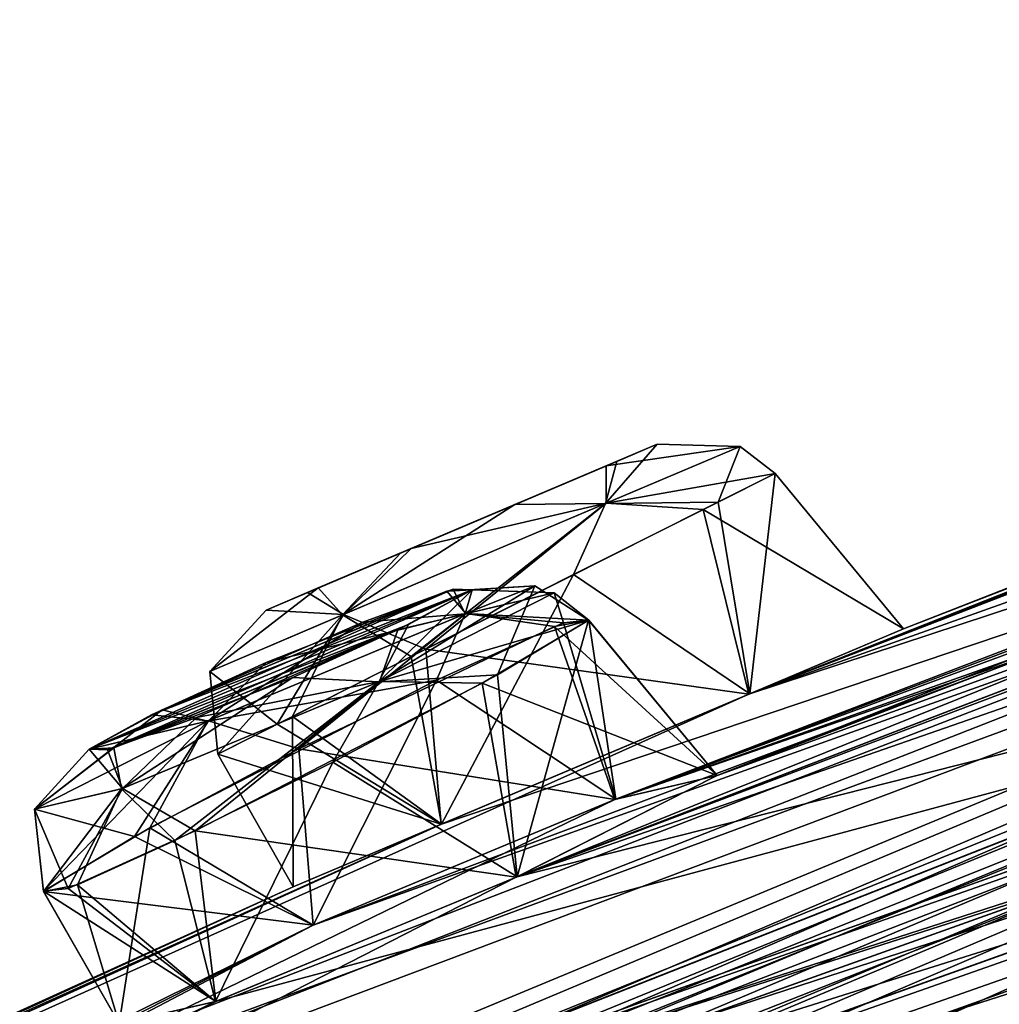
# Model space of a CAD drawing. Units: millimetres. Extents: x -415 to 257, y -51 to 120.
# Drawn here: x 223 to 228, y 111 to 116 of the extents above; entities that cross this region are included whole.
import ezdxf

# ---------------------------------------------------------------- set-up
doc = ezdxf.new("R2010")
doc.units = ezdxf.units.MM
doc.header["$LTSCALE"] = 26.699852
for name, color, linetype in [('204', 7, 'CONTINUOUS'), ('44', 7, 'CONTINUOUS'), ('46', 7, 'CONTINUOUS'), ('55', 7, 'CONTINUOUS'), ('557', 7, 'CONTINUOUS'), ('558', 7, 'CONTINUOUS'), ('559', 7, 'CONTINUOUS'), ('56', 7, 'CONTINUOUS'), ('560', 7, 'CONTINUOUS'), ('561', 7, 'CONTINUOUS'), ('562', 7, 'CONTINUOUS'), ('617', 7, 'CONTINUOUS'), ('618', 7, 'CONTINUOUS'), ('619', 7, 'CONTINUOUS'), ('620', 7, 'CONTINUOUS'), ('621', 7, 'CONTINUOUS'), ('622', 7, 'CONTINUOUS')]:
    doc.layers.add(name, color=color, linetype=linetype)

msp = doc.modelspace()

# ---------------------------------------------------------------- linework, layer by layer
at = {"layer": '204', "color": 7, "linetype": 'Continuous'}
for points in [[(224.399, 113.2273, -28.8747), (226.1107, 113.9533, -29.5008), (224.1966, 113.1414, -29.5008), (224.399, 113.2273, -28.8747)], [(224.1966, 113.1414, -29.5008), (226.1107, 113.9533, -29.5008), (225.9131, 113.8696, -30.1202), (224.1966, 113.1414, -29.5008)], [(225.8611, 113.8475, -28.8152), (226.1107, 113.9533, -29.5008), (224.399, 113.2273, -28.8747), (225.8611, 113.8475, -28.8152)], [(224.451, 113.2494, -30.192), (224.1966, 113.1414, -29.5008), (225.9131, 113.8696, -30.1202), (224.451, 113.2494, -30.192)], [(225.4138, 113.6578, -30.4805), (224.451, 113.2494, -30.192), (225.9131, 113.8696, -30.1202), (225.4138, 113.6578, -30.4805)], [(224.9067, 113.4427, -28.5172), (225.8611, 113.8475, -28.8152), (224.399, 113.2273, -28.8747), (224.9067, 113.4427, -28.5172)], [(224.856, 113.4212, -30.4684), (224.451, 113.2494, -30.192), (225.4138, 113.6578, -30.4805), (224.856, 113.4212, -30.4684)], [(224.8937, 113.0703, -40.2927), (223.3306, 112.46, -39.2798), (225.2051, 113.2407, -39.7263), (224.8937, 113.0703, -40.2927)], [(225.2051, 113.2407, -39.7263), (223.3306, 112.46, -39.2798), (223.6363, 112.6277, -38.7184), (225.2051, 113.2407, -39.7263)], [(223.3309, 112.4602, -19.7217), (225.2054, 113.241, -19.2753), (225.1127, 113.2434, -19.941), (223.3309, 112.4602, -19.7217)], [(223.6882, 112.653, -20.3266), (223.3309, 112.4602, -19.7217), (225.1127, 113.2434, -19.941), (223.6882, 112.653, -20.3266)], [(223.4198, 112.4567, -19.0635), (225.2054, 113.241, -19.2753), (223.3309, 112.4602, -19.7217), (223.4198, 112.4567, -19.0635)], [(224.8418, 113.0452, -18.6656), (225.2054, 113.241, -19.2753), (223.4198, 112.4567, -19.0635), (224.8418, 113.0452, -18.6656)], [(225.0806, 113.2333, -38.9996), (225.2051, 113.2407, -39.7263), (223.6363, 112.6277, -38.7184), (225.0806, 113.2333, -38.9996)], [(224.6705, 113.0822, -20.406), (223.6882, 112.653, -20.3266), (225.1127, 113.2434, -19.941), (224.6705, 113.0822, -20.406)], [(224.1964, 112.8844, -38.4866), (225.0806, 113.2333, -38.9996), (223.6363, 112.6277, -38.7184), (224.1964, 112.8844, -38.4866)], [(223.4511, 112.4662, -39.9993), (223.3306, 112.46, -39.2798), (224.8937, 113.0703, -40.2927), (223.4511, 112.4662, -39.9993)], [(223.8551, 112.6149, -18.5967), (224.8418, 113.0452, -18.6656), (223.4198, 112.4567, -19.0635), (223.8551, 112.6149, -18.5967)], [(224.3278, 112.8115, -40.5199), (223.4511, 112.4662, -39.9993), (224.8937, 113.0703, -40.2927), (224.3278, 112.8115, -40.5199)]]:
    msp.add_3dface(points, dxfattribs=at)
at = {"layer": '44', "color": 254, "linetype": 'Continuous', "true_color": 0xcfd1e0}
for points in [[(247.9944, 120.0478, -29.5), (243.4556, 118.7566, -28.1288), (224.4263, 111.5984, -21.0441), (247.9944, 120.0478, -29.5)], [(225.9083, 112.215, -20.709), (247.9944, 120.0478, -29.5), (224.4263, 111.5984, -21.0441), (225.9083, 112.215, -20.709)], [(232.6512, 114.8024, -19.1144), (247.9944, 120.0478, -29.5), (225.9083, 112.215, -20.709), (232.6512, 114.8024, -19.1144)], [(206.7545, 102.8998, -27.7111), (243.4556, 118.7566, -28.1288), (208.2297, 103.7454, -27.6997), (206.7545, 102.8998, -27.7111)], [(243.4556, 118.7566, -28.1288), (206.7545, 102.8998, -27.7111), (224.4263, 111.5984, -21.0441), (243.4556, 118.7566, -28.1288)], [(208.2297, 103.7454, -27.6997), (243.4556, 118.7566, -28.1288), (209.7344, 104.588, -27.687), (208.2297, 103.7454, -27.6997)], [(209.7344, 104.588, -27.687), (243.4556, 118.7566, -28.1288), (210.8076, 105.1821, -28.1804), (209.7344, 104.588, -27.687)], [(210.8076, 105.1821, -28.1804), (243.4556, 118.7566, -28.1288), (216.9612, 108.3685, -28.1396), (210.8076, 105.1821, -28.1804)], [(216.9612, 108.3685, -28.1396), (243.4556, 118.7566, -28.1288), (218.4198, 109.0778, -28.1154), (216.9612, 108.3685, -28.1396)], [(243.4556, 118.7566, -28.1288), (226.5603, 112.7296, -28.1187), (218.4198, 109.0778, -28.1154), (243.4556, 118.7566, -28.1288)], [(243.4556, 118.7566, -28.1288), (235.0034, 115.9928, -28.1239), (226.5603, 112.7296, -28.1187), (243.4556, 118.7566, -28.1288)], [(208.228, 103.7445, -31.3003), (242.4624, 117.9753, -42.0823), (206.7545, 102.8998, -31.2889), (208.228, 103.7445, -31.3003)], [(206.7545, 102.8998, -31.2889), (242.4624, 117.9753, -42.0823), (225.904, 112.2133, -38.2888), (206.7545, 102.8998, -31.2889)], [(209.7344, 104.588, -31.313), (242.4624, 117.9753, -42.0823), (208.228, 103.7445, -31.3003), (209.7344, 104.588, -31.313)], [(210.8006, 105.1782, -30.8274), (242.4624, 117.9753, -42.0823), (209.7344, 104.588, -31.313), (210.8006, 105.1782, -30.8274)], [(242.4624, 117.9753, -42.0823), (210.8006, 105.1782, -30.8274), (216.9611, 108.3684, -30.8663), (242.4624, 117.9753, -42.0823)], [(218.4247, 109.0801, -30.8876), (242.4624, 117.9753, -42.0823), (216.9611, 108.3684, -30.8663), (218.4247, 109.0801, -30.8876)], [(225.0546, 112.0927, -30.8632), (242.4624, 117.9753, -42.0823), (218.4247, 109.0801, -30.8876), (225.0546, 112.0927, -30.8632)], [(226.5641, 112.7312, -30.8805), (242.4624, 117.9753, -42.0823), (225.0546, 112.0927, -30.8632), (226.5641, 112.7312, -30.8805)], [(242.4624, 117.9753, -42.0823), (234.1757, 115.3417, -40.2192), (225.904, 112.2133, -38.2888), (242.4624, 117.9753, -42.0823)], [(233.4506, 115.4314, -30.861), (242.4624, 117.9753, -42.0823), (226.5641, 112.7312, -30.8805), (233.4506, 115.4314, -30.861)], [(241.9827, 117.5979, -14.2435), (201.0417, 99.3465, -24.1675), (205.5039, 101.9157, -20.7392), (241.9827, 117.5979, -14.2435)], [(201.0417, 99.3465, -24.1675), (241.9827, 117.5979, -14.2435), (225.4209, 111.8331, -18.0175), (201.0417, 99.3465, -24.1675)], [(206.8506, 102.6606, -20.0204), (241.9827, 117.5979, -14.2435), (205.5039, 101.9157, -20.7392), (206.8506, 102.6606, -20.0204)], [(208.2286, 103.4031, -19.2918), (241.9827, 117.5979, -14.2435), (206.8506, 102.6606, -20.0204), (208.2286, 103.4031, -19.2918)], [(209.0366, 103.7896, -18.3297), (241.9827, 117.5979, -14.2435), (208.2286, 103.4031, -19.2918), (209.0366, 103.7896, -18.3297)], [(241.9827, 117.5979, -14.2435), (209.0366, 103.7896, -18.3297), (214.6618, 106.5637, -15.409), (241.9827, 117.5979, -14.2435)], [(216.0236, 107.1918, -14.7439), (241.9827, 117.5979, -14.2435), (214.6618, 106.5637, -15.409), (216.0236, 107.1918, -14.7439)], [(222.0923, 109.7633, -11.6487), (241.9827, 117.5979, -14.2435), (216.0236, 107.1918, -14.7439), (222.0923, 109.7633, -11.6487)], [(223.4947, 110.3133, -10.9717), (241.9827, 117.5979, -14.2435), (222.0923, 109.7633, -11.6487), (223.4947, 110.3133, -10.9717)], [(229.8162, 112.5722, -7.8885), (241.9827, 117.5979, -14.2435), (223.4947, 110.3133, -10.9717), (229.8162, 112.5722, -7.8885)], [(241.9827, 117.5979, -14.2435), (233.6943, 114.9629, -16.097), (225.4209, 111.8331, -18.0175), (241.9827, 117.5979, -14.2435)], [(235.0034, 115.9928, -28.1239), (233.4506, 115.4314, -28.1409), (226.5603, 112.7296, -28.1187), (235.0034, 115.9928, -28.1239)], [(233.4506, 115.4314, -28.1409), (232.7039, 115.161, -29.5009), (226.5603, 112.7296, -28.1187), (233.4506, 115.4314, -28.1409)], [(227.3178, 113.0497, -29.5008), (233.4506, 115.4314, -30.861), (226.5641, 112.7312, -30.8805), (227.3178, 113.0497, -29.5008)], [(232.7039, 115.161, -29.5009), (233.4506, 115.4314, -30.861), (227.3178, 113.0497, -29.5008), (232.7039, 115.161, -29.5009)], [(199.1964, 97.8944, -19.3122), (242.0523, 115.372, 1.4002), (204.284, 100.9558, -17.5158), (199.1964, 97.8944, -19.3122)], [(242.0523, 115.372, 1.4002), (199.1964, 97.8944, -19.3122), (218.1832, 106.6857, -3.1495), (242.0523, 115.372, 1.4002)], [(204.284, 100.9558, -17.5158), (242.0523, 115.372, 1.4002), (205.6243, 101.6953, -16.7756), (204.284, 100.9558, -17.5158)], [(205.6243, 101.6953, -16.7756), (242.0523, 115.372, 1.4002), (206.9923, 102.4302, -16.0249), (205.6243, 101.6953, -16.7756)], [(206.9923, 102.4302, -16.0249), (242.0523, 115.372, 1.4002), (208.1384, 103.0819, -15.9438), (206.9923, 102.4302, -16.0249)], [(208.1384, 103.0819, -15.9438), (242.0523, 115.372, 1.4002), (213.7493, 105.8412, -12.9544), (208.1384, 103.0819, -15.9438)], [(213.7493, 105.8412, -12.9544), (242.0523, 115.372, 1.4002), (215.0826, 106.4501, -12.2453), (213.7493, 105.8412, -12.9544)], [(242.0523, 115.372, 1.4002), (221.1685, 109.0346, -9.1939), (215.0826, 106.4501, -12.2453), (242.0523, 115.372, 1.4002)], [(219.4306, 107.1177, -2.1768), (242.0523, 115.372, 1.4002), (218.1832, 106.6857, -3.1495), (219.4306, 107.1177, -2.1768)], [(225.0928, 108.8548, 2.2533), (242.0523, 115.372, 1.4002), (219.4306, 107.1177, -2.1768), (225.0928, 108.8548, 2.2533)], [(221.1685, 109.0346, -9.1939), (242.0523, 115.372, 1.4002), (222.5501, 109.5721, -8.4928), (221.1685, 109.0346, -9.1939)], [(242.0523, 115.372, 1.4002), (238.1166, 114.5567, -1.1232), (222.5501, 109.5721, -8.4928), (242.0523, 115.372, 1.4002)], [(242.0523, 115.372, 1.4002), (233.3916, 110.4537, 9.9817), (224.6428, 104.7257, 17.3429), (242.0523, 115.372, 1.4002)], [(225.7922, 104.8553, 18.5551), (242.0523, 115.372, 1.4002), (224.6428, 104.7257, 17.3429), (225.7922, 104.8553, 18.5551)], [(226.3877, 109.2114, 3.2218), (242.0523, 115.372, 1.4002), (225.0928, 108.8548, 2.2533), (226.3877, 109.2114, 3.2218)], [(225.5688, 102.4011, 25.3176), (242.0523, 115.372, 1.4002), (225.5119, 104.2532, 20.0089), (225.5688, 102.4011, 25.3176)], [(225.5119, 104.2532, 20.0089), (242.0523, 115.372, 1.4002), (225.7922, 104.8553, 18.5551), (225.5119, 104.2532, 20.0089)], [(232.0639, 110.5654, 7.4695), (242.0523, 115.372, 1.4002), (226.3877, 109.2114, 3.2218), (232.0639, 110.5654, 7.4695)], [(234.1757, 115.3417, -40.2192), (232.6516, 114.8025, -39.8872), (225.904, 112.2133, -38.2888), (234.1757, 115.3417, -40.2192)], [(201.0417, 99.3465, -34.8325), (239.0621, 115.2946, -55.415), (205.5034, 101.9153, -38.2624), (201.0417, 99.3465, -34.8325)], [(239.0621, 115.2946, -55.415), (201.0417, 99.3465, -34.8325), (223.9496, 111.2233, -40.6136), (239.0621, 115.2946, -55.415)], [(205.5034, 101.9153, -38.2624), (239.0621, 115.2946, -55.415), (206.8515, 102.661, -38.982), (205.5034, 101.9153, -38.2624)], [(206.8515, 102.661, -38.982), (239.0621, 115.2946, -55.415), (208.2281, 103.4027, -39.7099), (206.8515, 102.661, -38.982)], [(208.2281, 103.4027, -39.7099), (239.0621, 115.2946, -55.415), (209.0414, 103.791, -40.6873), (208.2281, 103.4027, -39.7099)], [(209.0414, 103.791, -40.6873), (239.0621, 115.2946, -55.415), (214.6858, 106.5758, -43.5935), (209.0414, 103.791, -40.6873)], [(214.6858, 106.5758, -43.5935), (239.0621, 115.2946, -55.415), (216.025, 107.1915, -44.2666), (214.6858, 106.5758, -43.5935)], [(239.0621, 115.2946, -55.415), (222.104, 109.7686, -47.3514), (216.025, 107.1915, -44.2666), (239.0621, 115.2946, -55.415)], [(222.104, 109.7686, -47.3514), (239.0621, 115.2946, -55.415), (223.4917, 110.3122, -48.0261), (222.104, 109.7686, -47.3514)], [(239.0621, 115.2946, -55.415), (231.2605, 113.0439, -51.7861), (223.4917, 110.3122, -48.0261), (239.0621, 115.2946, -55.415)], [(225.4255, 111.8351, -40.9824), (239.0621, 115.2946, -55.415), (223.9496, 111.2233, -40.6136), (225.4255, 111.8351, -40.9824)], [(232.1752, 114.4279, -42.539), (239.0621, 115.2946, -55.415), (225.4255, 111.8351, -40.9824), (232.1752, 114.4279, -42.539)], [(226.5603, 112.7296, -28.1187), (232.7039, 115.161, -29.5009), (227.3178, 113.0497, -29.5008), (226.5603, 112.7296, -28.1187)], [(241.5177, 114.9512, -61.6734), (233.4023, 110.846, -67.4291), (206.9915, 102.4296, -42.9767), (241.5177, 114.9512, -61.6734)], [(208.1463, 103.0865, -43.0545), (241.5177, 114.9512, -61.6734), (206.9915, 102.4296, -42.9767), (208.1463, 103.0865, -43.0545)], [(241.5177, 114.9512, -61.6734), (208.1463, 103.0865, -43.0545), (213.7531, 105.8416, -46.0599), (241.5177, 114.9512, -61.6734)], [(215.0902, 106.4534, -46.7593), (241.5177, 114.9512, -61.6734), (213.7531, 105.8416, -46.0599), (215.0902, 106.4534, -46.7593)], [(221.1766, 109.0365, -49.8201), (241.5177, 114.9512, -61.6734), (215.0902, 106.4534, -46.7593), (221.1766, 109.0365, -49.8201)], [(222.5604, 109.5767, -50.5077), (241.5177, 114.9512, -61.6734), (221.1766, 109.0365, -49.8201), (222.5604, 109.5767, -50.5077)], [(228.8865, 111.8421, -53.5584), (241.5177, 114.9512, -61.6734), (222.5604, 109.5767, -50.5077), (228.8865, 111.8421, -53.5584)], [(241.5177, 114.9512, -61.6734), (223.6827, 100.9169, -85.922), (233.3905, 110.4528, -68.9834), (241.5177, 114.9512, -61.6734)], [(233.6943, 114.9629, -16.097), (232.1761, 114.4284, -16.4623), (225.4209, 111.8331, -18.0175), (233.6943, 114.9629, -16.097)], [(232.6516, 114.8025, -39.8872), (231.6815, 114.3565, -41.0455), (225.904, 112.2133, -38.2888), (232.6516, 114.8025, -39.8872)], [(226.4049, 112.3313, -19.1886), (232.6512, 114.8024, -19.1144), (225.9083, 112.215, -20.709), (226.4049, 112.3313, -19.1886)], [(231.6818, 114.3567, -17.9563), (232.6512, 114.8024, -19.1144), (226.4049, 112.3313, -19.1886), (231.6818, 114.3567, -17.9563)], [(238.1166, 114.5567, -1.1232), (230.3191, 112.3056, -4.7428), (222.5501, 109.5721, -8.4928), (238.1166, 114.5567, -1.1232)], [(232.1761, 114.4284, -16.4623), (231.6818, 114.3567, -17.9563), (225.4209, 111.8331, -18.0175), (232.1761, 114.4284, -16.4623)], [(226.4046, 112.3311, -39.813), (232.1752, 114.4279, -42.539), (225.4255, 111.8351, -40.9824), (226.4046, 112.3311, -39.813)], [(231.6815, 114.3565, -41.0455), (232.1752, 114.4279, -42.539), (226.4046, 112.3311, -39.813), (231.6815, 114.3565, -41.0455)], [(225.4209, 111.8331, -18.0175), (231.6818, 114.3567, -17.9563), (226.4049, 112.3313, -19.1886), (225.4209, 111.8331, -18.0175)], [(225.904, 112.2133, -38.2888), (231.6815, 114.3565, -41.0455), (226.4046, 112.3311, -39.813), (225.904, 112.2133, -38.2888)], [(231.2605, 113.0439, -51.7861), (229.826, 112.5761, -51.1121), (223.4917, 110.3122, -48.0261), (231.2605, 113.0439, -51.7861)], [(226.5603, 112.7296, -28.1187), (225.0543, 112.0926, -28.1386), (218.4198, 109.0778, -28.1154), (226.5603, 112.7296, -28.1187)], [(229.826, 112.5761, -51.1121), (228.666, 111.9836, -52.0112), (223.4917, 110.3122, -48.0261), (229.826, 112.5761, -51.1121)], [(223.7115, 110.2119, -9.3934), (229.8162, 112.5722, -7.8885), (223.4947, 110.3133, -10.9717), (223.7115, 110.2119, -9.3934)], [(228.6666, 111.984, -6.9905), (229.8162, 112.5722, -7.8885), (223.7115, 110.2119, -9.3934), (228.6666, 111.984, -6.9905)], [(230.3191, 112.3056, -4.7428), (228.8948, 111.8441, -5.4324), (222.5501, 109.5721, -8.4928), (230.3191, 112.3056, -4.7428)], [(224.4263, 111.5983, -37.9573), (206.7545, 102.8998, -31.2889), (225.904, 112.2133, -38.2888), (224.4263, 111.5983, -37.9573)], [(225.0543, 112.0926, -28.1386), (224.3291, 111.7856, -29.5008), (218.4198, 109.0778, -28.1154), (225.0543, 112.0926, -28.1386)], [(219.1603, 109.4376, -29.5032), (225.0546, 112.0927, -30.8632), (218.4247, 109.0801, -30.8876), (219.1603, 109.4376, -29.5032)], [(224.3291, 111.7856, -29.5008), (225.0546, 112.0927, -30.8632), (219.1603, 109.4376, -29.5032), (224.3291, 111.7856, -29.5008)], [(228.8948, 111.8441, -5.4324), (228.6666, 111.984, -6.9905), (222.5501, 109.5721, -8.4928), (228.8948, 111.8441, -5.4324)], [(222.5501, 109.5721, -8.4928), (228.6666, 111.984, -6.9905), (223.7115, 110.2119, -9.3934), (222.5501, 109.5721, -8.4928)], [(223.4917, 110.3122, -48.0261), (228.666, 111.9836, -52.0112), (223.7109, 110.2115, -49.6081), (223.4917, 110.3122, -48.0261)], [(228.666, 111.9836, -52.0112), (228.8865, 111.8421, -53.5584), (223.7109, 110.2115, -49.6081), (228.666, 111.9836, -52.0112)], [(223.7109, 110.2115, -49.6081), (228.8865, 111.8421, -53.5584), (222.5604, 109.5767, -50.5077), (223.7109, 110.2115, -49.6081)], [(223.9501, 111.2236, -18.3878), (201.0417, 99.3465, -24.1675), (225.4209, 111.8331, -18.0175), (223.9501, 111.2236, -18.3878)], [(218.4198, 109.0778, -28.1154), (224.3291, 111.7856, -29.5008), (219.1603, 109.4376, -29.5032), (218.4198, 109.0778, -28.1154)], [(206.7545, 102.8998, -27.7111), (201.0417, 99.3465, -24.1675), (224.4263, 111.5984, -21.0441), (206.7545, 102.8998, -27.7111)], [(201.0417, 99.3465, -24.1675), (223.4778, 111.1157, -19.8851), (224.4263, 111.5984, -21.0441), (201.0417, 99.3465, -24.1675)], [(223.4775, 111.1155, -39.1164), (206.7545, 102.8998, -31.2889), (224.4263, 111.5983, -37.9573), (223.4775, 111.1155, -39.1164)], [(223.4778, 111.1157, -19.8851), (201.0417, 99.3465, -24.1675), (223.9501, 111.2236, -18.3878), (223.4778, 111.1157, -19.8851)], [(201.0417, 99.3465, -34.8325), (206.7545, 102.8998, -31.2889), (223.9496, 111.2233, -40.6136), (201.0417, 99.3465, -34.8325)], [(206.7545, 102.8998, -31.2889), (223.4775, 111.1155, -39.1164), (223.9496, 111.2233, -40.6136), (206.7545, 102.8998, -31.2889)]]:
    msp.add_3dface(points, dxfattribs=at)
at = {"layer": '46', "color": 254, "linetype": 'Continuous', "true_color": 0xcfd1e0}
for points in [[(242.4444, 115.2215, 1.5121), (225.9012, 102.2036, 25.5162), (241.536, 114.0954, 4.0902), (242.4444, 115.2215, 1.5121)], [(241.536, 114.0954, 4.0902), (225.9012, 102.2036, 25.5162), (233.1514, 107.4963, 17.9965), (241.536, 114.0954, 4.0902)]]:
    msp.add_3dface(points, dxfattribs=at)
at = {"layer": '55', "color": 254, "linetype": 'Continuous', "true_color": 0xcfd1e0}
for points in [[(242.0523, 115.372, 1.4002), (225.5688, 102.4011, 25.3176), (242.4444, 115.2215, 1.5121), (242.0523, 115.372, 1.4002)], [(225.5688, 102.4011, 25.3176), (225.9012, 102.2036, 25.5162), (242.4444, 115.2215, 1.5121), (225.5688, 102.4011, 25.3176)]]:
    msp.add_3dface(points, dxfattribs=at)
at = {"layer": '557', "color": 7, "linetype": 'Continuous'}
for points in [[(225.6084, 113.061, -38.7329), (226.4046, 112.3311, -39.813), (225.7756, 113.0923, -39.8076), (225.6084, 113.061, -38.7329)], [(224.3572, 112.4617, -37.963), (225.904, 112.2133, -38.2888), (225.6084, 113.061, -38.7329), (224.3572, 112.4617, -37.963)], [(225.904, 112.2133, -38.2888), (226.4046, 112.3311, -39.813), (225.6084, 113.061, -38.7329), (225.904, 112.2133, -38.2888)], [(223.5517, 112.033, -38.3037), (224.4263, 111.5983, -37.9573), (224.3572, 112.4617, -37.963), (223.5517, 112.033, -38.3037)], [(224.4263, 111.5983, -37.9573), (225.904, 112.2133, -38.2888), (224.3572, 112.4617, -37.963), (224.4263, 111.5983, -37.9573)], [(223.1062, 111.7635, -39.1412), (224.4263, 111.5983, -37.9573), (223.5517, 112.033, -38.3037), (223.1062, 111.7635, -39.1412)], [(223.4775, 111.1155, -39.1164), (224.4263, 111.5983, -37.9573), (223.1062, 111.7635, -39.1412), (223.4775, 111.1155, -39.1164)]]:
    msp.add_3dface(points, dxfattribs=at)
at = {"layer": '558', "color": 7, "linetype": 'Continuous'}
for points in [[(225.7756, 113.0923, -39.8076), (225.4255, 111.8351, -40.9824), (225.3291, 112.8235, -40.6455), (225.7756, 113.0923, -39.8076)], [(226.4046, 112.3311, -39.813), (225.4255, 111.8351, -40.9824), (225.7756, 113.0923, -39.8076), (226.4046, 112.3311, -39.813)], [(225.3291, 112.8235, -40.6455), (225.4255, 111.8351, -40.9824), (224.5228, 112.3961, -40.9859), (225.3291, 112.8235, -40.6455)], [(224.5228, 112.3961, -40.9859), (223.9496, 111.2233, -40.6136), (223.7492, 112.0127, -40.7566), (224.5228, 112.3961, -40.9859)], [(225.4255, 111.8351, -40.9824), (223.9496, 111.2233, -40.6136), (224.5228, 112.3961, -40.9859), (225.4255, 111.8351, -40.9824)], [(223.7492, 112.0127, -40.7566), (223.9496, 111.2233, -40.6136), (223.2727, 111.7958, -40.2161), (223.7492, 112.0127, -40.7566)], [(223.4775, 111.1155, -39.1164), (223.1062, 111.7635, -39.1412), (223.2727, 111.7958, -40.2161), (223.4775, 111.1155, -39.1164)], [(223.9496, 111.2233, -40.6136), (223.4775, 111.1155, -39.1164), (223.2727, 111.7958, -40.2161), (223.9496, 111.2233, -40.6136)]]:
    msp.add_3dface(points, dxfattribs=at)
at = {"layer": '559', "color": 7, "linetype": 'Continuous'}
for points in [[(226.3362, 113.6337, -28.4865), (227.3178, 113.0497, -29.5008), (226.6884, 113.8106, -29.5008), (226.3362, 113.6337, -28.4865)], [(224.9791, 112.9505, -28.0366), (226.5603, 112.7296, -28.1187), (226.3362, 113.6337, -28.4865), (224.9791, 112.9505, -28.0366)], [(226.5603, 112.7296, -28.1187), (227.3178, 113.0497, -29.5008), (226.3362, 113.6337, -28.4865), (226.5603, 112.7296, -28.1187)], [(224.2511, 112.5827, -28.5659), (225.0543, 112.0926, -28.1386), (224.9791, 112.9505, -28.0366), (224.2511, 112.5827, -28.5659)], [(225.0543, 112.0926, -28.1386), (226.5603, 112.7296, -28.1187), (224.9791, 112.9505, -28.0366), (225.0543, 112.0926, -28.1386)], [(223.9599, 112.4353, -29.5008), (225.0543, 112.0926, -28.1386), (224.2511, 112.5827, -28.5659), (223.9599, 112.4353, -29.5008)], [(224.3291, 111.7856, -29.5008), (225.0543, 112.0926, -28.1386), (223.9599, 112.4353, -29.5008), (224.3291, 111.7856, -29.5008)]]:
    msp.add_3dface(points, dxfattribs=at)
at = {"layer": '56', "color": 254, "linetype": 'Continuous', "true_color": 0xcfd1e0}
for points in [[(223.6827, 100.9169, -85.922), (241.5177, 114.9512, -61.6734), (224.0083, 100.7141, -86.1265), (223.6827, 100.9169, -85.922)], [(241.5177, 114.9512, -61.6734), (234.1634, 108.7052, -75.3936), (224.0083, 100.7141, -86.1265), (241.5177, 114.9512, -61.6734)]]:
    msp.add_3dface(points, dxfattribs=at)
at = {"layer": '560', "color": 7, "linetype": 'Continuous'}
for points in [[(226.6884, 113.8106, -29.5008), (226.5641, 112.7312, -30.8805), (226.4096, 113.6706, -30.4169), (226.6884, 113.8106, -29.5008)], [(227.3178, 113.0497, -29.5008), (226.5641, 112.7312, -30.8805), (226.6884, 113.8106, -29.5008), (227.3178, 113.0497, -29.5008)], [(226.4096, 113.6706, -30.4169), (226.5641, 112.7312, -30.8805), (225.7018, 113.3147, -30.9546), (226.4096, 113.6706, -30.4169)], [(225.7018, 113.3147, -30.9546), (225.0546, 112.0927, -30.8632), (224.9062, 112.9137, -30.9414), (225.7018, 113.3147, -30.9546)], [(226.5641, 112.7312, -30.8805), (225.0546, 112.0927, -30.8632), (225.7018, 113.3147, -30.9546), (226.5641, 112.7312, -30.8805)], [(224.9062, 112.9137, -30.9414), (225.0546, 112.0927, -30.8632), (224.3257, 112.6204, -30.5323), (224.9062, 112.9137, -30.9414)], [(224.3291, 111.7856, -29.5008), (223.9599, 112.4353, -29.5008), (224.3257, 112.6204, -30.5323), (224.3291, 111.7856, -29.5008)], [(225.0546, 112.0927, -30.8632), (224.3291, 111.7856, -29.5008), (224.3257, 112.6204, -30.5323), (225.0546, 112.0927, -30.8632)]]:
    msp.add_3dface(points, dxfattribs=at)
at = {"layer": '561', "color": 7, "linetype": 'Continuous'}
for points in [[(225.255, 112.7827, -18.2918), (226.4049, 112.3313, -19.1886), (225.7759, 113.0925, -19.1939), (225.255, 112.7827, -18.2918)], [(223.8487, 112.0606, -18.183), (225.4209, 111.8331, -18.0175), (225.255, 112.7827, -18.2918), (223.8487, 112.0606, -18.183)], [(225.4209, 111.8331, -18.0175), (226.4049, 112.3313, -19.1886), (225.255, 112.7827, -18.2918), (225.4209, 111.8331, -18.0175)], [(223.2282, 111.7776, -18.8769), (223.9501, 111.2236, -18.3878), (223.8487, 112.0606, -18.183), (223.2282, 111.7776, -18.8769)], [(223.9501, 111.2236, -18.3878), (225.4209, 111.8331, -18.0175), (223.8487, 112.0606, -18.183), (223.9501, 111.2236, -18.3878)], [(223.1064, 111.7637, -19.8602), (223.9501, 111.2236, -18.3878), (223.2282, 111.7776, -18.8769), (223.1064, 111.7637, -19.8602)], [(223.4778, 111.1157, -19.8851), (223.9501, 111.2236, -18.3878), (223.1064, 111.7637, -19.8602), (223.4778, 111.1157, -19.8851)]]:
    msp.add_3dface(points, dxfattribs=at)
at = {"layer": '562', "color": 7, "linetype": 'Continuous'}
for points in [[(225.7759, 113.0925, -19.1939), (225.9083, 112.215, -20.709), (225.653, 113.0793, -20.1783), (225.7759, 113.0925, -19.1939)], [(226.4049, 112.3313, -19.1886), (225.9083, 112.215, -20.709), (225.7759, 113.0925, -19.1939), (226.4049, 112.3313, -19.1886)], [(225.653, 113.0793, -20.1783), (225.9083, 112.215, -20.709), (225.0315, 112.7975, -20.8715), (225.653, 113.0793, -20.1783)], [(225.0315, 112.7975, -20.8715), (224.4263, 111.5984, -21.0441), (223.6266, 112.0745, -20.7623), (225.0315, 112.7975, -20.8715)], [(225.9083, 112.215, -20.709), (224.4263, 111.5984, -21.0441), (225.0315, 112.7975, -20.8715), (225.9083, 112.215, -20.709)], [(223.4778, 111.1157, -19.8851), (223.1064, 111.7637, -19.8602), (223.6266, 112.0745, -20.7623), (223.4778, 111.1157, -19.8851)], [(224.4263, 111.5984, -21.0441), (223.4778, 111.1157, -19.8851), (223.6266, 112.0745, -20.7623), (224.4263, 111.5984, -21.0441)]]:
    msp.add_3dface(points, dxfattribs=at)
at = {"layer": '617', "color": 7, "linetype": 'Continuous'}
for points in [[(224.6705, 113.0822, -20.406), (225.1127, 113.2434, -19.941), (225.1716, 113.1231, -20.5391), (224.6705, 113.0822, -20.406)], [(225.1127, 113.2434, -19.941), (225.2054, 113.241, -19.2753), (225.1716, 113.1231, -20.5391), (225.1127, 113.2434, -19.941)], [(225.1716, 113.1231, -20.5391), (225.2054, 113.241, -19.2753), (225.6069, 113.2259, -19.2054), (225.1716, 113.1231, -20.5391)], [(225.6069, 113.2259, -19.2054), (225.653, 113.0793, -20.1783), (225.1716, 113.1231, -20.5391), (225.6069, 113.2259, -19.2054)], [(225.7759, 113.0925, -19.1939), (225.653, 113.0793, -20.1783), (225.6069, 113.2259, -19.2054), (225.7759, 113.0925, -19.1939)], [(224.6705, 113.0822, -20.406), (225.1716, 113.1231, -20.5391), (223.9105, 112.5975, -20.8334), (224.6705, 113.0822, -20.406)], [(225.1716, 113.1231, -20.5391), (225.0315, 112.7975, -20.8715), (223.9105, 112.5975, -20.8334), (225.1716, 113.1231, -20.5391)], [(225.653, 113.0793, -20.1783), (225.0315, 112.7975, -20.8715), (225.1716, 113.1231, -20.5391), (225.653, 113.0793, -20.1783)], [(223.6882, 112.653, -20.3266), (224.6705, 113.0822, -20.406), (223.9105, 112.5975, -20.8334), (223.6882, 112.653, -20.3266)], [(225.0315, 112.7975, -20.8715), (223.6266, 112.0745, -20.7623), (223.9105, 112.5975, -20.8334), (225.0315, 112.7975, -20.8715)], [(223.3309, 112.4602, -19.7217), (223.6882, 112.653, -20.3266), (223.0628, 112.1662, -19.8113), (223.3309, 112.4602, -19.7217)], [(223.6882, 112.653, -20.3266), (223.9105, 112.5975, -20.8334), (223.0628, 112.1662, -19.8113), (223.6882, 112.653, -20.3266)], [(223.9105, 112.5975, -20.8334), (223.1064, 111.7637, -19.8602), (223.0628, 112.1662, -19.8113), (223.9105, 112.5975, -20.8334)], [(223.6266, 112.0745, -20.7623), (223.1064, 111.7637, -19.8602), (223.9105, 112.5975, -20.8334), (223.6266, 112.0745, -20.7623)]]:
    msp.add_3dface(points, dxfattribs=at)
at = {"layer": '618', "color": 7, "linetype": 'Continuous'}
for points in [[(225.2054, 113.241, -19.2753), (224.8418, 113.0452, -18.6656), (225.6069, 113.2259, -19.2054), (225.2054, 113.241, -19.2753)], [(225.6069, 113.2259, -19.2054), (224.8418, 113.0452, -18.6656), (224.7525, 112.792, -18.1811), (225.6069, 113.2259, -19.2054)], [(225.7759, 113.0925, -19.1939), (225.6069, 113.2259, -19.2054), (224.7525, 112.792, -18.1811), (225.7759, 113.0925, -19.1939)], [(225.255, 112.7827, -18.2918), (225.7759, 113.0925, -19.1939), (224.7525, 112.792, -18.1811), (225.255, 112.7827, -18.2918)], [(224.8418, 113.0452, -18.6656), (223.8551, 112.6149, -18.5967), (224.7525, 112.792, -18.1811), (224.8418, 113.0452, -18.6656)], [(223.8551, 112.6149, -18.5967), (223.4927, 112.2673, -18.4825), (224.7525, 112.792, -18.1811), (223.8551, 112.6149, -18.5967)], [(223.4927, 112.2673, -18.4825), (223.8487, 112.0606, -18.183), (224.7525, 112.792, -18.1811), (223.4927, 112.2673, -18.4825)], [(223.8487, 112.0606, -18.183), (225.255, 112.7827, -18.2918), (224.7525, 112.792, -18.1811), (223.8487, 112.0606, -18.183)], [(223.8551, 112.6149, -18.5967), (223.4198, 112.4567, -19.0635), (223.4927, 112.2673, -18.4825), (223.8551, 112.6149, -18.5967)], [(223.3309, 112.4602, -19.7217), (223.0628, 112.1662, -19.8113), (223.4927, 112.2673, -18.4825), (223.3309, 112.4602, -19.7217)], [(223.4198, 112.4567, -19.0635), (223.3309, 112.4602, -19.7217), (223.4927, 112.2673, -18.4825), (223.4198, 112.4567, -19.0635)], [(223.0628, 112.1662, -19.8113), (223.2282, 111.7776, -18.8769), (223.4927, 112.2673, -18.4825), (223.0628, 112.1662, -19.8113)], [(223.2282, 111.7776, -18.8769), (223.8487, 112.0606, -18.183), (223.4927, 112.2673, -18.4825), (223.2282, 111.7776, -18.8769)], [(223.1064, 111.7637, -19.8602), (223.2282, 111.7776, -18.8769), (223.0628, 112.1662, -19.8113), (223.1064, 111.7637, -19.8602)]]:
    msp.add_3dface(points, dxfattribs=at)
at = {"layer": '619', "color": 7, "linetype": 'Continuous'}
for points in [[(225.9131, 113.8696, -30.1202), (226.1107, 113.9533, -29.5008), (225.858, 113.6632, -30.7107), (225.9131, 113.8696, -30.1202)], [(225.858, 113.6632, -30.7107), (226.1107, 113.9533, -29.5008), (226.5183, 113.9432, -29.5008), (225.858, 113.6632, -30.7107)], [(226.5183, 113.9432, -29.5008), (226.4096, 113.6706, -30.4169), (225.858, 113.6632, -30.7107), (226.5183, 113.9432, -29.5008)], [(226.6884, 113.8106, -29.5008), (226.4096, 113.6706, -30.4169), (226.5183, 113.9432, -29.5008), (226.6884, 113.8106, -29.5008)], [(225.4138, 113.6578, -30.4805), (225.9131, 113.8696, -30.1202), (225.858, 113.6632, -30.7107), (225.4138, 113.6578, -30.4805)], [(226.4096, 113.6706, -30.4169), (225.7018, 113.3147, -30.9546), (225.858, 113.6632, -30.7107), (226.4096, 113.6706, -30.4169)], [(225.4138, 113.6578, -30.4805), (225.858, 113.6632, -30.7107), (224.5714, 113.1174, -30.7049), (225.4138, 113.6578, -30.4805)], [(225.858, 113.6632, -30.7107), (224.9062, 112.9137, -30.9414), (224.5714, 113.1174, -30.7049), (225.858, 113.6632, -30.7107)], [(224.856, 113.4212, -30.4684), (225.4138, 113.6578, -30.4805), (224.5714, 113.1174, -30.7049), (224.856, 113.4212, -30.4684)], [(225.7018, 113.3147, -30.9546), (224.9062, 112.9137, -30.9414), (225.858, 113.6632, -30.7107), (225.7018, 113.3147, -30.9546)], [(224.451, 113.2494, -30.192), (224.856, 113.4212, -30.4684), (224.5714, 113.1174, -30.7049), (224.451, 113.2494, -30.192)], [(224.1966, 113.1414, -29.5008), (224.451, 113.2494, -30.192), (223.9206, 112.8412, -29.5008), (224.1966, 113.1414, -29.5008)], [(224.451, 113.2494, -30.192), (224.5714, 113.1174, -30.7049), (223.9206, 112.8412, -29.5008), (224.451, 113.2494, -30.192)], [(224.5714, 113.1174, -30.7049), (223.9599, 112.4353, -29.5008), (223.9206, 112.8412, -29.5008), (224.5714, 113.1174, -30.7049)], [(224.3257, 112.6204, -30.5323), (223.9599, 112.4353, -29.5008), (224.5714, 113.1174, -30.7049), (224.3257, 112.6204, -30.5323)], [(224.9062, 112.9137, -30.9414), (224.3257, 112.6204, -30.5323), (224.5714, 113.1174, -30.7049), (224.9062, 112.9137, -30.9414)]]:
    msp.add_3dface(points, dxfattribs=at)
at = {"layer": '620', "color": 7, "linetype": 'Continuous'}
for points in [[(226.1107, 113.9533, -29.5008), (225.8611, 113.8475, -28.8152), (226.5183, 113.9432, -29.5008), (226.1107, 113.9533, -29.5008)], [(226.5183, 113.9432, -29.5008), (225.8611, 113.8475, -28.8152), (225.8616, 113.6647, -28.293), (226.5183, 113.9432, -29.5008)], [(226.6884, 113.8106, -29.5008), (226.5183, 113.9432, -29.5008), (225.8616, 113.6647, -28.293), (226.6884, 113.8106, -29.5008)], [(225.8611, 113.8475, -28.8152), (224.9067, 113.4427, -28.5172), (225.8616, 113.6647, -28.293), (225.8611, 113.8475, -28.8152)], [(226.3362, 113.6337, -28.4865), (226.6884, 113.8106, -29.5008), (225.8616, 113.6647, -28.293), (226.3362, 113.6337, -28.4865)], [(224.9067, 113.4427, -28.5172), (224.5749, 113.1189, -28.2944), (225.8616, 113.6647, -28.293), (224.9067, 113.4427, -28.5172)], [(224.5749, 113.1189, -28.2944), (224.9791, 112.9505, -28.0366), (225.8616, 113.6647, -28.293), (224.5749, 113.1189, -28.2944)], [(224.9791, 112.9505, -28.0366), (226.3362, 113.6337, -28.4865), (225.8616, 113.6647, -28.293), (224.9791, 112.9505, -28.0366)], [(224.9067, 113.4427, -28.5172), (224.399, 113.2273, -28.8747), (224.5749, 113.1189, -28.2944), (224.9067, 113.4427, -28.5172)], [(224.399, 113.2273, -28.8747), (224.1966, 113.1414, -29.5008), (224.5749, 113.1189, -28.2944), (224.399, 113.2273, -28.8747)], [(224.1966, 113.1414, -29.5008), (223.9206, 112.8412, -29.5008), (224.5749, 113.1189, -28.2944), (224.1966, 113.1414, -29.5008)], [(223.9206, 112.8412, -29.5008), (224.2511, 112.5827, -28.5659), (224.5749, 113.1189, -28.2944), (223.9206, 112.8412, -29.5008)], [(224.2511, 112.5827, -28.5659), (224.9791, 112.9505, -28.0366), (224.5749, 113.1189, -28.2944), (224.2511, 112.5827, -28.5659)], [(223.9599, 112.4353, -29.5008), (224.2511, 112.5827, -28.5659), (223.9206, 112.8412, -29.5008), (223.9599, 112.4353, -29.5008)]]:
    msp.add_3dface(points, dxfattribs=at)
at = {"layer": '621', "color": 7, "linetype": 'Continuous'}
for points in [[(225.2051, 113.2407, -39.7263), (225.0806, 113.2333, -38.9996), (225.5124, 113.2606, -39.7842), (225.2051, 113.2407, -39.7263)], [(225.0806, 113.2333, -38.9996), (225.1746, 113.1241, -38.4655), (225.5124, 113.2606, -39.7842), (225.0806, 113.2333, -38.9996)], [(225.1746, 113.1241, -38.4655), (225.7756, 113.0923, -39.8076), (225.5124, 113.2606, -39.7842), (225.1746, 113.1241, -38.4655)], [(225.0806, 113.2333, -38.9996), (224.1964, 112.8844, -38.4866), (225.1746, 113.1241, -38.4655), (225.0806, 113.2333, -38.9996)], [(224.1964, 112.8844, -38.4866), (223.9143, 112.5991, -38.1668), (225.1746, 113.1241, -38.4655), (224.1964, 112.8844, -38.4866)], [(223.9143, 112.5991, -38.1668), (224.3572, 112.4617, -37.963), (225.1746, 113.1241, -38.4655), (223.9143, 112.5991, -38.1668)], [(224.3572, 112.4617, -37.963), (225.6084, 113.061, -38.7329), (225.1746, 113.1241, -38.4655), (224.3572, 112.4617, -37.963)], [(225.6084, 113.061, -38.7329), (225.7756, 113.0923, -39.8076), (225.1746, 113.1241, -38.4655), (225.6084, 113.061, -38.7329)], [(224.1964, 112.8844, -38.4866), (223.6363, 112.6277, -38.7184), (223.9143, 112.5991, -38.1668), (224.1964, 112.8844, -38.4866)], [(223.6363, 112.6277, -38.7184), (223.3306, 112.46, -39.2798), (223.9143, 112.5991, -38.1668), (223.6363, 112.6277, -38.7184)], [(223.3306, 112.46, -39.2798), (223.0625, 112.166, -39.1902), (223.9143, 112.5991, -38.1668), (223.3306, 112.46, -39.2798)], [(223.0625, 112.166, -39.1902), (223.5517, 112.033, -38.3037), (223.9143, 112.5991, -38.1668), (223.0625, 112.166, -39.1902)], [(223.5517, 112.033, -38.3037), (224.3572, 112.4617, -37.963), (223.9143, 112.5991, -38.1668), (223.5517, 112.033, -38.3037)], [(223.1062, 111.7635, -39.1412), (223.5517, 112.033, -38.3037), (223.0625, 112.166, -39.1902), (223.1062, 111.7635, -39.1412)]]:
    msp.add_3dface(points, dxfattribs=at)
at = {"layer": '622', "color": 7, "linetype": 'Continuous'}
for points in [[(225.2051, 113.2407, -39.7263), (225.5124, 113.2606, -39.7842), (224.7482, 112.7899, -40.8218), (225.2051, 113.2407, -39.7263)], [(225.5124, 113.2606, -39.7842), (225.3291, 112.8235, -40.6455), (224.7482, 112.7899, -40.8218), (225.5124, 113.2606, -39.7842)], [(224.8937, 113.0703, -40.2927), (225.2051, 113.2407, -39.7263), (224.7482, 112.7899, -40.8218), (224.8937, 113.0703, -40.2927)], [(225.7756, 113.0923, -39.8076), (225.3291, 112.8235, -40.6455), (225.5124, 113.2606, -39.7842), (225.7756, 113.0923, -39.8076)], [(224.3278, 112.8115, -40.5199), (224.8937, 113.0703, -40.2927), (224.7482, 112.7899, -40.8218), (224.3278, 112.8115, -40.5199)], [(223.4511, 112.4662, -39.9993), (224.3278, 112.8115, -40.5199), (223.4892, 112.2659, -40.5159), (223.4511, 112.4662, -39.9993)], [(224.3278, 112.8115, -40.5199), (224.7482, 112.7899, -40.8218), (223.4892, 112.2659, -40.5159), (224.3278, 112.8115, -40.5199)], [(225.3291, 112.8235, -40.6455), (224.5228, 112.3961, -40.9859), (224.7482, 112.7899, -40.8218), (225.3291, 112.8235, -40.6455)], [(224.7482, 112.7899, -40.8218), (223.7492, 112.0127, -40.7566), (223.4892, 112.2659, -40.5159), (224.7482, 112.7899, -40.8218)], [(224.5228, 112.3961, -40.9859), (223.7492, 112.0127, -40.7566), (224.7482, 112.7899, -40.8218), (224.5228, 112.3961, -40.9859)], [(223.3306, 112.46, -39.2798), (223.4511, 112.4662, -39.9993), (223.0625, 112.166, -39.1902), (223.3306, 112.46, -39.2798)], [(223.0625, 112.166, -39.1902), (223.4511, 112.4662, -39.9993), (223.4892, 112.2659, -40.5159), (223.0625, 112.166, -39.1902)], [(223.1062, 111.7635, -39.1412), (223.0625, 112.166, -39.1902), (223.4892, 112.2659, -40.5159), (223.1062, 111.7635, -39.1412)], [(223.2727, 111.7958, -40.2161), (223.1062, 111.7635, -39.1412), (223.4892, 112.2659, -40.5159), (223.2727, 111.7958, -40.2161)], [(223.7492, 112.0127, -40.7566), (223.2727, 111.7958, -40.2161), (223.4892, 112.2659, -40.5159), (223.7492, 112.0127, -40.7566)]]:
    msp.add_3dface(points, dxfattribs=at)

doc.saveas('drawing.dxf')
